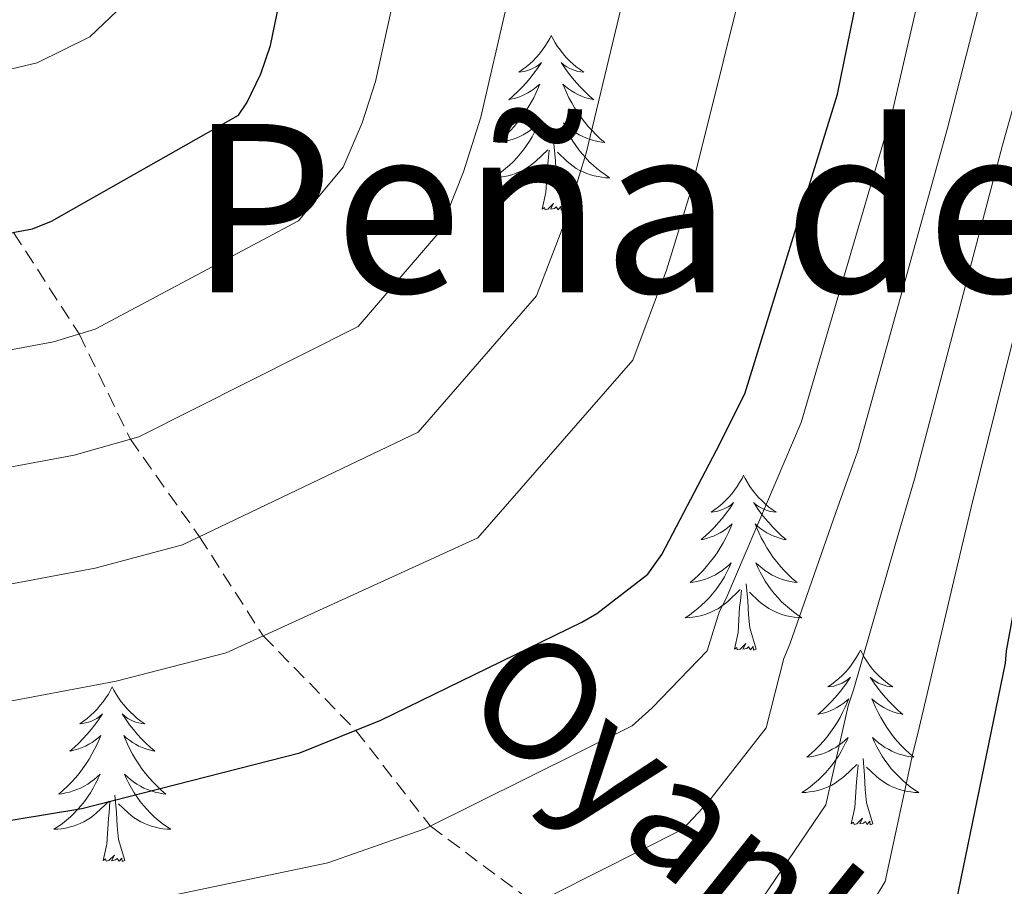
# Model space of a CAD drawing. Units: metres. Extents: x 626643 to 631153, y 4750028 to 4753081.
# Drawn here: x 628112 to 628180, y 4752599 to 4752658 of the extents above; entities that cross this region are included whole.
import ezdxf
from ezdxf.enums import TextEntityAlignment as Align

# ---------------------------------------------------------------- set-up
doc = ezdxf.new("R2010")
doc.units = ezdxf.units.M
doc.header["$MEASUREMENT"] = 0
doc.linetypes.add('TRAZOSX2', pattern=[1.5, 1, -0.5])
for name, color, linetype, lineweight in [('Level 11', 142, 'TRAZOSX2', 13), ('Level 36', 19, 'Continuous', 40), ('Level 4', 36, 'Continuous', 30), ('Level 43', 142, 'Continuous', 0), ('Level 45', 19, 'Continuous', 0), ('Level 5', 36, 'Continuous', 0)]:
    doc.layers.add(name, color=color, linetype=linetype, lineweight=lineweight)
doc.styles.add('Arial', font='ARIAL.TTF', dxfattribs={"height": 0.2})

msp = doc.modelspace()

# ---------------------------------------------------------------- linework, layer by layer
at = {"layer": 'Level 11', "color": 142, "linetype": 'TRAZOSX2', "lineweight": 13}
msp.add_polyline3d([(628112.05, 4752643.43, 850.01), (628116.53, 4752636.5, 855.01), (628120.02, 4752629.32, 860.01), (628124.73, 4752622.67, 865.01), (628129.07, 4752615.91, 870.01), (628135.39, 4752609.46, 875.01), (628140.46, 4752602.94, 880.01), (628147.59, 4752597.63, 885.01), (628154.13, 4752592.09, 890.01), (628160.55, 4752586.52, 895.01), (628168.25, 4752581.81, 900.01), (628178.27, 4752576.32, 905.01), (628189.37, 4752570.98, 907.01), (628200.01, 4752564.92, 910.01), (628218.66, 4752560.75, 915.01), (628230.1, 4752559.51, 920.01)], dxfattribs=at)
at = {"layer": 'Level 36', "color": 92, "linetype": 'Continuous', "lineweight": 0}
for points in [[(628148.71, 4752656.87, 0.01), (628148.6, 4752656.65, 0.01), (628148.44, 4752656.37, 0.01), (628148.27, 4752656.11, 0.01), (628148.09, 4752655.85, 0.01), (628147.9, 4752655.6, 0.01), (628147.69, 4752655.37, 0.01), (628147.47, 4752655.14, 0.01), (628147.24, 4752654.92, 0.01), (628147, 4752654.72, 0.01), (628146.75, 4752654.53, 0.01), (628146.49, 4752654.35, 0.01), (628146.69, 4752654.37, 0.01), (628146.89, 4752654.41, 0.01), (628147.09, 4752654.47, 0.01), (628147.29, 4752654.54, 0.01), (628147.48, 4752654.62, 0.01), (628147.66, 4752654.72, 0.01), (628147.83, 4752654.83, 0.01), (628148.04, 4752655.02, 0.01), (628148, 4752654.96, 0.01), (628147.77, 4752654.61, 0.01), (628147.52, 4752654.28, 0.01), (628147.27, 4752653.95, 0.01), (628147, 4752653.64, 0.01), (628146.72, 4752653.33, 0.01), (628146.43, 4752653.04, 0.01), (628146.12, 4752652.75, 0.01), (628145.81, 4752652.48, 0.01), (628145.93, 4752652.51, 0.01), (628146.18, 4752652.56, 0.01), (628146.42, 4752652.64, 0.01), (628146.66, 4752652.73, 0.01), (628146.89, 4752652.83, 0.01), (628147.11, 4752652.95, 0.01), (628147.33, 4752653.08, 0.01), (628147.54, 4752653.22, 0.01), (628147.73, 4752653.38, 0.01), (628147.92, 4752653.55, 0.01), (628147.83, 4752653.33, 0.01), (628147.68, 4752652.97, 0.01), (628147.51, 4752652.61, 0.01), (628147.32, 4752652.27, 0.01), (628147.12, 4752651.93, 0.01), (628146.91, 4752651.59, 0.01), (628146.68, 4752651.27, 0.01), (628146.44, 4752650.96, 0.01), (628146.19, 4752650.66, 0.01), (628145.93, 4752650.37, 0.01), (628145.65, 4752650.08, 0.01), (628145.37, 4752649.81, 0.01), (628145.07, 4752649.56, 0.01), (628145.26, 4752649.58, 0.01), (628145.53, 4752649.63, 0.01), (628145.79, 4752649.69, 0.01), (628146.05, 4752649.77, 0.01), (628146.31, 4752649.86, 0.01), (628146.56, 4752649.97, 0.01), (628146.8, 4752650.09, 0.01), (628147.03, 4752650.23, 0.01), (628147.26, 4752650.38, 0.01), (628147.47, 4752650.55, 0.01), (628147.68, 4752650.72, 0.01), (628147.87, 4752650.91, 0.01), (628147.73, 4752650.58, 0.01)], [(628148.71, 4752656.87, 0.01), (628148.82, 4752656.65, 0.01), (628148.97, 4752656.37, 0.01), (628149.14, 4752656.11, 0.01), (628149.33, 4752655.85, 0.01), (628149.52, 4752655.6, 0.01), (628149.73, 4752655.37, 0.01), (628149.95, 4752655.14, 0.01), (628150.17, 4752654.92, 0.01), (628150.41, 4752654.72, 0.01), (628150.67, 4752654.53, 0.01), (628150.93, 4752654.35, 0.01), (628150.73, 4752654.37, 0.01), (628150.52, 4752654.41, 0.01), (628150.33, 4752654.47, 0.01), (628150.13, 4752654.54, 0.01), (628149.94, 4752654.62, 0.01), (628149.76, 4752654.72, 0.01), (628149.59, 4752654.83, 0.01), (628149.38, 4752655.02, 0.01), (628149.42, 4752654.96, 0.01), (628149.65, 4752654.61, 0.01), (628149.89, 4752654.28, 0.01), (628150.15, 4752653.95, 0.01), (628150.42, 4752653.64, 0.01), (628150.7, 4752653.33, 0.01), (628150.99, 4752653.04, 0.01), (628151.29, 4752652.75, 0.01), (628151.61, 4752652.48, 0.01), (628151.48, 4752652.51, 0.01), (628151.24, 4752652.56, 0.01), (628150.99, 4752652.64, 0.01), (628150.76, 4752652.73, 0.01), (628150.53, 4752652.83, 0.01), (628150.31, 4752652.95, 0.01), (628150.09, 4752653.08, 0.01), (628149.88, 4752653.22, 0.01), (628149.69, 4752653.38, 0.01), (628149.5, 4752653.55, 0.01), (628149.59, 4752653.33, 0.01), (628149.74, 4752652.97, 0.01), (628149.91, 4752652.61, 0.01), (628150.1, 4752652.27, 0.01), (628150.3, 4752651.93, 0.01), (628150.51, 4752651.59, 0.01), (628150.74, 4752651.27, 0.01), (628150.98, 4752650.96, 0.01), (628151.23, 4752650.66, 0.01), (628151.49, 4752650.37, 0.01), (628151.77, 4752650.08, 0.01), (628152.05, 4752649.81, 0.01), (628152.35, 4752649.56, 0.01), (628152.15, 4752649.58, 0.01), (628151.89, 4752649.63, 0.01), (628151.62, 4752649.69, 0.01), (628151.37, 4752649.77, 0.01), (628151.11, 4752649.86, 0.01), (628150.86, 4752649.97, 0.01), (628150.62, 4752650.09, 0.01), (628150.39, 4752650.23, 0.01), (628150.16, 4752650.38, 0.01), (628149.95, 4752650.55, 0.01), (628149.74, 4752650.72, 0.01), (628149.55, 4752650.91, 0.01), (628149.69, 4752650.58, 0.01)], [(628147.7261, 4752650.5813, 0.01), (628147.576, 4752650.2613, 0.01), (628147.4059, 4752649.9514, 0.01), (628147.2258, 4752649.6414, 0.01), (628147.0258, 4752649.3515, 0.01), (628146.8157, 4752649.0615, 0.01), (628146.5856, 4752648.7816, 0.01), (628146.3555, 4752648.5117, 0.01), (628146.1054, 4752648.2517, 0.01), (628145.8554, 4752648.0118, 0.01), (628145.5853, 4752647.7819, 0.01), (628145.3052, 4752647.5519, 0.01), (628145.0152, 4752647.352, 0.01), (628144.7251, 4752647.1521, 0.01), (628144.9851, 4752647.162, 0.01), (628145.2551, 4752647.192, 0.01), (628145.5152, 4752647.2319, 0.01), (628145.7752, 4752647.2918, 0.01), (628146.0252, 4752647.3618, 0.01), (628146.2752, 4752647.4517, 0.01), (628146.5253, 4752647.5517, 0.01), (628146.7653, 4752647.6616, 0.01), (628146.9854, 4752647.7916, 0.01), (628147.2154, 4752647.9415, 0.01), (628147.4255, 4752648.1015, 0.01), (628147.6255, 4752648.2714, 0.01), (628148.4757, 4752649.0712, 0.01)], [(628149.6862, 4752650.5809, 0.01), (628149.8361, 4752650.2609, 0.01), (628150.006, 4752649.9509, 0.01), (628150.186, 4752649.6408, 0.01), (628150.3859, 4752649.3508, 0.01), (628150.5958, 4752649.0608, 0.01), (628150.8158, 4752648.7808, 0.01), (628151.0557, 4752648.5107, 0.01), (628151.2956, 4752648.2507, 0.01), (628151.5556, 4752648.0107, 0.01), (628151.8255, 4752647.7806, 0.01), (628152.1055, 4752647.5506, 0.01), (628152.3955, 4752647.3505, 0.01), (628152.6854, 4752647.1505, 0.01), (628152.4154, 4752647.1605, 0.01), (628152.1554, 4752647.1906, 0.01), (628151.8954, 4752647.2306, 0.01), (628151.6354, 4752647.2907, 0.01), (628151.3854, 4752647.3607, 0.01), (628151.1254, 4752647.4508, 0.01), (628150.8854, 4752647.5508, 0.01), (628150.6455, 4752647.6609, 0.01), (628150.4155, 4752647.7909, 0.01), (628150.1955, 4752647.9409, 0.01), (628149.9856, 4752648.101, 0.01), (628149.7856, 4752648.271, 0.01), (628149.1257, 4752648.8911, 0.01)], [(628148.09, 4752645.02, 0.01), (628148.33, 4752646.14, 0.01), (628148.45, 4752647.88, 0.01), (628148.5, 4752648.31, 0.01), (628148.56, 4752649.03, 0.01)], [(628149.56, 4752645.02, 0.01), (628149.13, 4752646.46, 0.01), (628149.04, 4752647.36, 0.01), (628148.99, 4752648.31, 0.01), (628148.89, 4752649.47, 0.01)], [(628149.56, 4752645.02, 0.01), (628149.39, 4752644.95, 0.01), (628149.37, 4752645.19, 0.01), (628149.18, 4752644.97, 0.01), (628149.05, 4752645.17, 0.01), (628148.93, 4752645.06, 0.01), (628148.66, 4752645.01, 0.01), (628148.86, 4752645.4, 0.01), (628148.47, 4752645.02, 0.01), (628148.29, 4752644.97, 0.01), (628148.25, 4752645.13, 0.01), (628148.09, 4752645.02, 0.01)], [(628161.82, 4752626.86, 0.01), (628161.71, 4752626.64, 0.01), (628161.55, 4752626.36, 0.01), (628161.38, 4752626.1, 0.01), (628161.2, 4752625.84, 0.01), (628161.01, 4752625.59, 0.01), (628160.8, 4752625.35, 0.01), (628160.58, 4752625.13, 0.01), (628160.35, 4752624.91, 0.01), (628160.11, 4752624.71, 0.01), (628159.86, 4752624.52, 0.01), (628159.6, 4752624.34, 0.01), (628159.8, 4752624.36, 0.01), (628160, 4752624.4, 0.01), (628160.2, 4752624.46, 0.01), (628160.39, 4752624.53, 0.01), (628160.58, 4752624.61, 0.01), (628160.77, 4752624.71, 0.01), (628160.94, 4752624.82, 0.01), (628161.14, 4752625.01, 0.01), (628161.1, 4752624.95, 0.01), (628160.87, 4752624.6, 0.01), (628160.63, 4752624.27, 0.01), (628160.37, 4752623.94, 0.01), (628160.11, 4752623.63, 0.01), (628159.83, 4752623.32, 0.01), (628159.53, 4752623.03, 0.01), (628159.23, 4752622.74, 0.01), (628158.92, 4752622.47, 0.01), (628159.04, 4752622.49, 0.01), (628159.29, 4752622.55, 0.01), (628159.53, 4752622.63, 0.01), (628159.77, 4752622.71, 0.01), (628160, 4752622.82, 0.01), (628160.22, 4752622.93, 0.01), (628160.44, 4752623.07, 0.01), (628160.64, 4752623.21, 0.01), (628160.84, 4752623.37, 0.01), (628161.03, 4752623.54, 0.01), (628160.94, 4752623.32, 0.01), (628160.78, 4752622.95, 0.01), (628160.61, 4752622.6, 0.01), (628160.43, 4752622.25, 0.01), (628160.23, 4752621.91, 0.01), (628160.01, 4752621.58, 0.01), (628159.79, 4752621.26, 0.01), (628159.55, 4752620.95, 0.01), (628159.3, 4752620.65, 0.01), (628159.03, 4752620.35, 0.01), (628158.76, 4752620.07, 0.01), (628158.47, 4752619.8, 0.01), (628158.17, 4752619.55, 0.01), (628158.37, 4752619.57, 0.01), (628158.64, 4752619.62, 0.01), (628158.9, 4752619.68, 0.01), (628159.16, 4752619.76, 0.01), (628159.41, 4752619.85, 0.01), (628159.66, 4752619.96, 0.01), (628159.9, 4752620.08, 0.01), (628160.14, 4752620.22, 0.01), (628160.36, 4752620.37, 0.01), (628160.58, 4752620.54, 0.01), (628160.79, 4752620.71, 0.01), (628160.98, 4752620.9, 0.01), (628160.84, 4752620.57, 0.01)], [(628161.82, 4752626.86, 0.01), (628161.93, 4752626.64, 0.01), (628162.08, 4752626.36, 0.01), (628162.25, 4752626.1, 0.01), (628162.43, 4752625.84, 0.01), (628162.63, 4752625.59, 0.01), (628162.83, 4752625.35, 0.01), (628163.05, 4752625.13, 0.01), (628163.28, 4752624.91, 0.01), (628163.52, 4752624.71, 0.01), (628163.77, 4752624.52, 0.01), (628164.03, 4752624.34, 0.01), (628163.83, 4752624.36, 0.01), (628163.63, 4752624.4, 0.01), (628163.43, 4752624.46, 0.01), (628163.24, 4752624.53, 0.01), (628163.05, 4752624.61, 0.01), (628162.87, 4752624.71, 0.01), (628162.69, 4752624.82, 0.01), (628162.49, 4752625.01, 0.01), (628162.53, 4752624.95, 0.01), (628162.76, 4752624.6, 0.01), (628163, 4752624.27, 0.01), (628163.26, 4752623.94, 0.01), (628163.53, 4752623.63, 0.01), (628163.81, 4752623.32, 0.01), (628164.1, 4752623.03, 0.01), (628164.4, 4752622.74, 0.01), (628164.71, 4752622.47, 0.01), (628164.59, 4752622.49, 0.01), (628164.34, 4752622.55, 0.01), (628164.1, 4752622.63, 0.01), (628163.87, 4752622.71, 0.01), (628163.63, 4752622.82, 0.01), (628163.41, 4752622.93, 0.01), (628163.2, 4752623.07, 0.01), (628162.99, 4752623.21, 0.01), (628162.79, 4752623.37, 0.01), (628162.61, 4752623.54, 0.01), (628162.69, 4752623.32, 0.01), (628162.85, 4752622.95, 0.01), (628163.02, 4752622.6, 0.01), (628163.21, 4752622.25, 0.01), (628163.41, 4752621.91, 0.01), (628163.62, 4752621.58, 0.01), (628163.84, 4752621.26, 0.01), (628164.08, 4752620.95, 0.01), (628164.33, 4752620.65, 0.01), (628164.6, 4752620.35, 0.01), (628164.87, 4752620.07, 0.01), (628165.16, 4752619.8, 0.01), (628165.46, 4752619.55, 0.01), (628165.26, 4752619.57, 0.01), (628164.99, 4752619.62, 0.01), (628164.73, 4752619.68, 0.01), (628164.47, 4752619.76, 0.01), (628164.22, 4752619.85, 0.01), (628163.97, 4752619.96, 0.01), (628163.73, 4752620.08, 0.01), (628163.49, 4752620.22, 0.01), (628163.27, 4752620.37, 0.01), (628163.05, 4752620.54, 0.01), (628162.85, 4752620.71, 0.01), (628162.65, 4752620.9, 0.01), (628162.79, 4752620.57, 0.01)], [(628160.839, 4752620.5702, 0.01), (628160.6789, 4752620.2503, 0.01), (628160.5088, 4752619.9403, 0.01), (628160.3287, 4752619.6304, 0.01), (628160.1286, 4752619.3404, 0.01), (628159.9286, 4752619.0505, 0.01), (628159.6985, 4752618.7706, 0.01), (628159.4684, 4752618.5006, 0.01), (628159.2183, 4752618.2407, 0.01), (628158.9583, 4752618.0007, 0.01), (628158.6882, 4752617.7708, 0.01), (628158.4081, 4752617.5409, 0.01), (628158.1281, 4752617.3309, 0.01), (628157.838, 4752617.141, 0.01), (628158.098, 4752617.151, 0.01), (628158.358, 4752617.1809, 0.01), (628158.6281, 4752617.2208, 0.01), (628158.8881, 4752617.2708, 0.01), (628159.1381, 4752617.3507, 0.01), (628159.3881, 4752617.4307, 0.01), (628159.6282, 4752617.5406, 0.01), (628159.8682, 4752617.6506, 0.01), (628160.0983, 4752617.7805, 0.01), (628160.3183, 4752617.9305, 0.01), (628160.5383, 4752618.0904, 0.01), (628160.7384, 4752618.2604, 0.01), (628161.5886, 4752619.0602, 0.01)], [(628162.7891, 4752620.5698, 0.01), (628162.949, 4752620.2498, 0.01), (628163.1189, 4752619.9398, 0.01), (628163.2988, 4752619.6298, 0.01), (628163.4988, 4752619.3398, 0.01), (628163.7087, 4752619.0497, 0.01), (628163.9286, 4752618.7697, 0.01), (628164.1686, 4752618.4997, 0.01), (628164.4085, 4752618.2396, 0.01), (628164.6685, 4752617.9996, 0.01), (628164.9384, 4752617.7696, 0.01), (628165.2184, 4752617.5395, 0.01), (628165.5083, 4752617.3295, 0.01), (628165.7983, 4752617.1394, 0.01), (628165.5283, 4752617.1495, 0.01), (628165.2683, 4752617.1795, 0.01), (628165.0083, 4752617.2196, 0.01), (628164.7483, 4752617.2696, 0.01), (628164.4883, 4752617.3497, 0.01), (628164.2383, 4752617.4297, 0.01), (628163.9983, 4752617.5398, 0.01), (628163.7584, 4752617.6498, 0.01), (628163.5284, 4752617.7798, 0.01), (628163.3084, 4752617.9299, 0.01), (628163.0884, 4752618.0899, 0.01), (628162.8885, 4752618.2599, 0.01), (628162.2286, 4752618.88, 0.01)], [(628161.2, 4752615.01, 0.01), (628161.44, 4752616.13, 0.01), (628161.55, 4752617.87, 0.01), (628161.6, 4752618.3, 0.01), (628161.67, 4752619.02, 0.01)], [(628162.67, 4752615.01, 0.01), (628162.24, 4752616.45, 0.01), (628162.15, 4752617.35, 0.01), (628162.1, 4752618.3, 0.01), (628162, 4752619.46, 0.01)], [(628162.67, 4752615.01, 0.01), (628162.49, 4752614.94, 0.01), (628162.47, 4752615.18, 0.01), (628162.28, 4752614.96, 0.01), (628162.16, 4752615.16, 0.01), (628162.04, 4752615.05, 0.01), (628161.77, 4752615, 0.01), (628161.97, 4752615.39, 0.01), (628161.58, 4752615.01, 0.01), (628161.39, 4752614.96, 0.01), (628161.35, 4752615.12, 0.01), (628161.2, 4752615.01, 0.01)], [(628169.78, 4752614.94, 0.01), (628169.67, 4752614.72, 0.01), (628169.51, 4752614.45, 0.01), (628169.34, 4752614.18, 0.01), (628169.16, 4752613.92, 0.01), (628168.97, 4752613.67, 0.01), (628168.76, 4752613.44, 0.01), (628168.54, 4752613.21, 0.01), (628168.31, 4752612.99, 0.01), (628168.07, 4752612.79, 0.01), (628167.82, 4752612.6, 0.01), (628167.56, 4752612.42, 0.01), (628167.76, 4752612.45, 0.01), (628167.96, 4752612.48, 0.01), (628168.16, 4752612.54, 0.01), (628168.35, 4752612.61, 0.01), (628168.54, 4752612.69, 0.01), (628168.73, 4752612.79, 0.01), (628168.9, 4752612.9, 0.01), (628169.1, 4752613.09, 0.01), (628169.06, 4752613.03, 0.01), (628168.83, 4752612.68, 0.01), (628168.59, 4752612.35, 0.01), (628168.33, 4752612.02, 0.01), (628168.07, 4752611.71, 0.01), (628167.79, 4752611.4, 0.01), (628167.49, 4752611.11, 0.01), (628167.19, 4752610.82, 0.01), (628166.88, 4752610.55, 0.01), (628167, 4752610.58, 0.01), (628167.25, 4752610.63, 0.01), (628167.49, 4752610.71, 0.01), (628167.73, 4752610.79, 0.01), (628167.96, 4752610.9, 0.01), (628168.18, 4752611.02, 0.01), (628168.4, 4752611.15, 0.01), (628168.6, 4752611.29, 0.01), (628168.8, 4752611.45, 0.01), (628168.99, 4752611.62, 0.01), (628168.9, 4752611.4, 0.01), (628168.74, 4752611.04, 0.01), (628168.57, 4752610.68, 0.01), (628168.39, 4752610.33, 0.01), (628168.19, 4752609.99, 0.01), (628167.97, 4752609.66, 0.01), (628167.75, 4752609.34, 0.01), (628167.51, 4752609.03, 0.01), (628167.26, 4752608.73, 0.01), (628166.99, 4752608.43, 0.01), (628166.72, 4752608.15, 0.01), (628166.43, 4752607.88, 0.01), (628166.13, 4752607.63, 0.01), (628166.33, 4752607.65, 0.01), (628166.6, 4752607.7, 0.01), (628166.86, 4752607.76, 0.01), (628167.12, 4752607.84, 0.01), (628167.37, 4752607.93, 0.01), (628167.62, 4752608.04, 0.01), (628167.86, 4752608.17, 0.01), (628168.1, 4752608.3, 0.01), (628168.32, 4752608.45, 0.01), (628168.54, 4752608.62, 0.01), (628168.75, 4752608.79, 0.01), (628168.94, 4752608.98, 0.01), (628168.8, 4752608.65, 0.01)], [(628169.78, 4752614.94, 0.01), (628169.89, 4752614.72, 0.01), (628170.04, 4752614.45, 0.01), (628170.21, 4752614.18, 0.01), (628170.39, 4752613.92, 0.01), (628170.59, 4752613.67, 0.01), (628170.79, 4752613.44, 0.01), (628171.01, 4752613.21, 0.01), (628171.24, 4752612.99, 0.01), (628171.48, 4752612.79, 0.01), (628171.73, 4752612.6, 0.01), (628171.99, 4752612.42, 0.01), (628171.79, 4752612.45, 0.01), (628171.59, 4752612.48, 0.01), (628171.39, 4752612.54, 0.01), (628171.2, 4752612.61, 0.01), (628171.01, 4752612.69, 0.01), (628170.83, 4752612.79, 0.01), (628170.65, 4752612.9, 0.01), (628170.45, 4752613.09, 0.01), (628170.49, 4752613.03, 0.01), (628170.72, 4752612.68, 0.01), (628170.96, 4752612.35, 0.01), (628171.22, 4752612.02, 0.01), (628171.49, 4752611.71, 0.01), (628171.77, 4752611.4, 0.01), (628172.06, 4752611.11, 0.01), (628172.36, 4752610.82, 0.01), (628172.67, 4752610.55, 0.01), (628172.55, 4752610.58, 0.01), (628172.3, 4752610.63, 0.01), (628172.06, 4752610.71, 0.01), (628171.83, 4752610.79, 0.01), (628171.59, 4752610.9, 0.01), (628171.37, 4752611.02, 0.01), (628171.16, 4752611.15, 0.01), (628170.95, 4752611.29, 0.01), (628170.75, 4752611.45, 0.01), (628170.57, 4752611.62, 0.01), (628170.65, 4752611.4, 0.01), (628170.81, 4752611.04, 0.01), (628170.98, 4752610.68, 0.01), (628171.17, 4752610.33, 0.01), (628171.37, 4752609.99, 0.01), (628171.58, 4752609.66, 0.01), (628171.8, 4752609.34, 0.01), (628172.04, 4752609.03, 0.01), (628172.29, 4752608.73, 0.01), (628172.56, 4752608.43, 0.01), (628172.83, 4752608.15, 0.01), (628173.12, 4752607.88, 0.01), (628173.42, 4752607.63, 0.01), (628173.22, 4752607.65, 0.01), (628172.95, 4752607.7, 0.01), (628172.69, 4752607.76, 0.01), (628172.43, 4752607.84, 0.01), (628172.18, 4752607.93, 0.01), (628171.93, 4752608.04, 0.01), (628171.69, 4752608.17, 0.01), (628171.45, 4752608.3, 0.01), (628171.23, 4752608.45, 0.01), (628171.01, 4752608.62, 0.01), (628170.81, 4752608.79, 0.01), (628170.61, 4752608.98, 0.01), (628170.75, 4752608.65, 0.01)], [(628118.79, 4752612.43, 0.01), (628118.67, 4752612.21, 0.01), (628118.52, 4752611.94, 0.01), (628118.35, 4752611.67, 0.01), (628118.17, 4752611.41, 0.01), (628117.97, 4752611.17, 0.01), (628117.77, 4752610.93, 0.01), (628117.55, 4752610.7, 0.01), (628117.32, 4752610.49, 0.01), (628117.08, 4752610.28, 0.01), (628116.83, 4752610.09, 0.01), (628116.57, 4752609.91, 0.01), (628116.77, 4752609.94, 0.01), (628116.97, 4752609.98, 0.01), (628117.17, 4752610.03, 0.01), (628117.36, 4752610.1, 0.01), (628117.55, 4752610.19, 0.01), (628117.73, 4752610.28, 0.01), (628117.91, 4752610.4, 0.01), (628118.11, 4752610.59, 0.01), (628118.07, 4752610.52, 0.01), (628117.84, 4752610.18, 0.01), (628117.6, 4752609.84, 0.01), (628117.34, 4752609.51, 0.01), (628117.07, 4752609.2, 0.01), (628116.79, 4752608.89, 0.01), (628116.5, 4752608.6, 0.01), (628116.2, 4752608.32, 0.01), (628115.89, 4752608.05, 0.01), (628116.01, 4752608.07, 0.01), (628116.26, 4752608.13, 0.01), (628116.5, 4752608.2, 0.01), (628116.73, 4752608.29, 0.01), (628116.97, 4752608.39, 0.01), (628117.19, 4752608.51, 0.01), (628117.41, 4752608.64, 0.01), (628117.61, 4752608.79, 0.01), (628117.81, 4752608.94, 0.01), (628118, 4752609.11, 0.01), (628117.91, 4752608.89, 0.01), (628117.75, 4752608.53, 0.01), (628117.58, 4752608.17, 0.01), (628117.4, 4752607.83, 0.01), (628117.2, 4752607.49, 0.01), (628116.98, 4752607.16, 0.01), (628116.76, 4752606.83, 0.01), (628116.52, 4752606.52, 0.01), (628116.27, 4752606.22, 0.01), (628116, 4752605.93, 0.01), (628115.73, 4752605.65, 0.01), (628115.44, 4752605.38, 0.01), (628115.14, 4752605.12, 0.01), (628115.34, 4752605.14, 0.01), (628115.61, 4752605.19, 0.01), (628115.87, 4752605.25, 0.01), (628116.13, 4752605.33, 0.01), (628116.38, 4752605.43, 0.01), (628116.63, 4752605.53, 0.01), (628116.87, 4752605.66, 0.01), (628117.11, 4752605.8, 0.01), (628117.33, 4752605.95, 0.01), (628117.55, 4752606.11, 0.01), (628117.75, 4752606.29, 0.01), (628117.95, 4752606.47, 0.01), (628117.81, 4752606.15, 0.01)], [(628118.79, 4752612.43, 0.01), (628118.9, 4752612.21, 0.01), (628119.05, 4752611.94, 0.01), (628119.22, 4752611.67, 0.01), (628119.4, 4752611.41, 0.01), (628119.6, 4752611.17, 0.01), (628119.8, 4752610.93, 0.01), (628120.02, 4752610.7, 0.01), (628120.25, 4752610.49, 0.01), (628120.49, 4752610.28, 0.01), (628120.74, 4752610.09, 0.01), (628121, 4752609.91, 0.01), (628120.8, 4752609.94, 0.01), (628120.6, 4752609.98, 0.01), (628120.4, 4752610.03, 0.01), (628120.21, 4752610.1, 0.01), (628120.02, 4752610.19, 0.01), (628119.84, 4752610.28, 0.01), (628119.66, 4752610.4, 0.01), (628119.46, 4752610.59, 0.01), (628119.5, 4752610.52, 0.01), (628119.73, 4752610.18, 0.01), (628119.97, 4752609.84, 0.01), (628120.23, 4752609.51, 0.01), (628120.49, 4752609.2, 0.01), (628120.77, 4752608.89, 0.01), (628121.07, 4752608.6, 0.01), (628121.37, 4752608.32, 0.01), (628121.68, 4752608.05, 0.01), (628121.56, 4752608.07, 0.01), (628121.31, 4752608.13, 0.01), (628121.07, 4752608.2, 0.01), (628120.83, 4752608.29, 0.01), (628120.6, 4752608.39, 0.01), (628120.38, 4752608.51, 0.01), (628120.17, 4752608.64, 0.01), (628119.96, 4752608.79, 0.01), (628119.76, 4752608.94, 0.01), (628119.57, 4752609.11, 0.01), (628119.66, 4752608.89, 0.01), (628119.82, 4752608.53, 0.01), (628119.99, 4752608.17, 0.01), (628120.17, 4752607.83, 0.01), (628120.37, 4752607.49, 0.01), (628120.59, 4752607.16, 0.01), (628120.81, 4752606.83, 0.01), (628121.05, 4752606.52, 0.01), (628121.3, 4752606.22, 0.01), (628121.57, 4752605.93, 0.01), (628121.84, 4752605.65, 0.01), (628122.13, 4752605.38, 0.01), (628122.43, 4752605.12, 0.01), (628122.23, 4752605.14, 0.01), (628121.96, 4752605.19, 0.01), (628121.7, 4752605.25, 0.01), (628121.44, 4752605.33, 0.01), (628121.19, 4752605.43, 0.01), (628120.94, 4752605.53, 0.01), (628120.7, 4752605.66, 0.01), (628120.46, 4752605.8, 0.01), (628120.24, 4752605.95, 0.01), (628120.02, 4752606.11, 0.01), (628119.82, 4752606.29, 0.01), (628119.62, 4752606.47, 0.01), (628119.76, 4752606.15, 0.01)], [(628168.7963, 4752608.6493, 0.01), (628168.6362, 4752608.3293, 0.01), (628168.4661, 4752608.0194, 0.01), (628168.286, 4752607.7094, 0.01), (628168.0859, 4752607.4195, 0.01), (628167.8858, 4752607.1295, 0.01), (628167.6558, 4752606.8496, 0.01), (628167.4257, 4752606.5796, 0.01), (628167.1756, 4752606.3297, 0.01), (628166.9155, 4752606.0798, 0.01), (628166.6455, 4752605.8498, 0.01), (628166.3654, 4752605.6199, 0.01), (628166.0853, 4752605.41, 0.01), (628165.7953, 4752605.22, 0.01), (628166.0553, 4752605.23, 0.01), (628166.3153, 4752605.2599, 0.01), (628166.5853, 4752605.2999, 0.01), (628166.8454, 4752605.3598, 0.01), (628167.0954, 4752605.4298, 0.01), (628167.3454, 4752605.5097, 0.01), (628167.5855, 4752605.6197, 0.01), (628167.8255, 4752605.7296, 0.01), (628168.0555, 4752605.8696, 0.01), (628168.2756, 4752606.0095, 0.01), (628168.4956, 4752606.1695, 0.01), (628168.6957, 4752606.3394, 0.01), (628169.5459, 4752607.1392, 0.01)], [(628170.7463, 4752608.6489, 0.01), (628170.9063, 4752608.3289, 0.01), (628171.0762, 4752608.0188, 0.01), (628171.2561, 4752607.7088, 0.01), (628171.4561, 4752607.4188, 0.01), (628171.666, 4752607.1288, 0.01), (628171.8859, 4752606.8487, 0.01), (628172.1259, 4752606.5787, 0.01), (628172.3658, 4752606.3287, 0.01), (628172.6258, 4752606.0786, 0.01), (628172.8957, 4752605.8486, 0.01), (628173.1757, 4752605.6185, 0.01), (628173.4656, 4752605.4085, 0.01), (628173.7556, 4752605.2185, 0.01), (628173.4856, 4752605.2285, 0.01), (628173.2256, 4752605.2586, 0.01), (628172.9656, 4752605.2986, 0.01), (628172.7056, 4752605.3587, 0.01), (628172.4456, 4752605.4287, 0.01), (628172.1956, 4752605.5087, 0.01), (628171.9556, 4752605.6188, 0.01), (628171.7156, 4752605.7288, 0.01), (628171.4857, 4752605.8689, 0.01), (628171.2657, 4752606.0089, 0.01), (628171.0457, 4752606.1689, 0.01), (628170.8458, 4752606.339, 0.01), (628170.1859, 4752606.9591, 0.01)], [(628170.63, 4752603.09, 0.01), (628170.2, 4752604.53, 0.01), (628170.11, 4752605.43, 0.01), (628170.06, 4752606.38, 0.01), (628169.96, 4752607.55, 0.01)], [(628169.16, 4752603.09, 0.01), (628169.4, 4752604.21, 0.01), (628169.51, 4752605.95, 0.01), (628169.56, 4752606.38, 0.01), (628169.63, 4752607.1, 0.01)], [(628117.8137, 4752606.1496, 0.01), (628117.6536, 4752605.8296, 0.01), (628117.4835, 4752605.5097, 0.01), (628117.3034, 4752605.2097, 0.01), (628117.1033, 4752604.9098, 0.01), (628116.8933, 4752604.6198, 0.01), (628116.6732, 4752604.3399, 0.01), (628116.4431, 4752604.0799, 0.01), (628116.193, 4752603.82, 0.01), (628115.933, 4752603.5701, 0.01), (628115.6629, 4752603.3401, 0.01), (628115.3828, 4752603.1202, 0.01), (628115.0928, 4752602.9103, 0.01), (628114.8127, 4752602.7203, 0.01), (628115.0727, 4752602.7303, 0.01), (628115.3327, 4752602.7502, 0.01), (628115.5928, 4752602.7902, 0.01), (628115.8528, 4752602.8501, 0.01), (628116.1128, 4752602.9201, 0.01), (628116.3628, 4752603.01, 0.01), (628116.6029, 4752603.11, 0.01), (628116.8429, 4752603.2299, 0.01), (628117.073, 4752603.3599, 0.01), (628117.293, 4752603.4998, 0.01), (628117.513, 4752603.6598, 0.01), (628117.7131, 4752603.8297, 0.01), (628118.5633, 4752604.6295, 0.01)], [(628119.7638, 4752606.1492, 0.01), (628119.9237, 4752605.8292, 0.01), (628120.0936, 4752605.5091, 0.01), (628120.2735, 4752605.2091, 0.01), (628120.4735, 4752604.9091, 0.01), (628120.6834, 4752604.6191, 0.01), (628120.9033, 4752604.339, 0.01), (628121.1333, 4752604.079, 0.01), (628121.3832, 4752603.819, 0.01), (628121.6432, 4752603.5689, 0.01), (628121.9131, 4752603.3389, 0.01), (628122.1931, 4752603.1189, 0.01), (628122.473, 4752602.9088, 0.01), (628122.773, 4752602.7188, 0.01), (628122.503, 4752602.7288, 0.01), (628122.243, 4752602.7489, 0.01), (628121.973, 4752602.7889, 0.01), (628121.723, 4752602.849, 0.01), (628121.463, 4752602.919, 0.01), (628121.213, 4752603.0091, 0.01), (628120.973, 4752603.1091, 0.01), (628120.7331, 4752603.2291, 0.01), (628120.5031, 4752603.3592, 0.01), (628120.2831, 4752603.4992, 0.01), (628120.0631, 4752603.6592, 0.01), (628119.8632, 4752603.8293, 0.01), (628119.2033, 4752604.4494, 0.01)], [(628119.64, 4752600.58, 0.01), (628119.21, 4752602.02, 0.01), (628119.12, 4752602.93, 0.01), (628119.07, 4752603.87, 0.01), (628118.97, 4752605.04, 0.01)], [(628118.17, 4752600.58, 0.01), (628118.41, 4752601.7, 0.01), (628118.52, 4752603.44, 0.01), (628118.57, 4752603.87, 0.01), (628118.63, 4752604.6, 0.01)], [(628170.63, 4752603.09, 0.01), (628170.45, 4752603.02, 0.01), (628170.43, 4752603.26, 0.01), (628170.24, 4752603.04, 0.01), (628170.12, 4752603.24, 0.01), (628170, 4752603.13, 0.01), (628169.73, 4752603.08, 0.01), (628169.93, 4752603.47, 0.01), (628169.54, 4752603.09, 0.01), (628169.35, 4752603.04, 0.01), (628169.31, 4752603.2, 0.01), (628169.16, 4752603.09, 0.01)], [(628119.64, 4752600.58, 0.01), (628119.46, 4752600.51, 0.01), (628119.44, 4752600.75, 0.01), (628119.25, 4752600.53, 0.01), (628119.13, 4752600.73, 0.01), (628119.01, 4752600.63, 0.01), (628118.74, 4752600.57, 0.01), (628118.94, 4752600.96, 0.01), (628118.55, 4752600.58, 0.01), (628118.36, 4752600.53, 0.01), (628118.32, 4752600.69, 0.01), (628118.17, 4752600.58, 0.01)]]:
    msp.add_polyline3d(points, dxfattribs=at)
at = {"layer": 'Level 4', "color": 36, "linetype": 'Continuous', "lineweight": 30}
for points in [[(628105.26, 4752602.25, 875.01), (628116.7, 4752604.13, 875.01), (628131.56, 4752607.92, 875.01), (628137.1, 4752610.15, 875.01), (628150.79, 4752616.84, 875.01), (628151.81, 4752617.44, 875.01), (628155.28, 4752620.12, 875.01), (628155.79, 4752620.81, 875.01), (628156.24, 4752621.45, 875.01), (628159.98, 4752628.58, 875.01), (628161.9, 4752632.41, 875.01), (628168.21, 4752652.86, 875.01), (628171.34, 4752668.13, 875.01), (628172.68, 4752683.69, 875.01), (628174.67, 4752699.25, 875.01), (628177.25, 4752715.31, 875.01), (628177.38, 4752715.93, 875.01), (628177.65, 4752716.8, 875.01), (628183.5, 4752727.96, 875.01), (628184.1, 4752728.82, 875.01), (628194.65, 4752740.12, 875.01), (628206.26, 4752750.22, 875.01), (628217.9, 4752760.34, 875.01), (628220.75, 4752762.61, 875.01)], [(628108.9938, 4752568.6533, 900.01), (628125.3246, 4752569.36, 900.01), (628140.5755, 4752570.4269, 900.01), (628148.6462, 4752572.0252, 900.01), (628163.138, 4752576.862, 900.01), (628163.8682, 4752577.3719, 900.01), (628166.2988, 4752579.5513, 900.01), (628169.4298, 4752583.1705, 900.01), (628174.7421, 4752591.469, 900.01), (628175.3426, 4752593.0488, 900.01), (628179.6781, 4752614.0468, 900.01), (628179.7283, 4752614.8868, 900.01), (628181.1603, 4752622.6361, 900.01), (628184.2742, 4752637.6347, 900.01), (628188.6282, 4752652.873, 900.01), (628193.7121, 4752667.4012, 900.01), (628212.0923, 4752704.8556, 900.01), (628214.7343, 4752712.4247, 900.01)], [(628104.13, 4752641.97, 850.01), (628113.34, 4752643.67, 850.01), (628114.64, 4752644.2, 850.01), (628127.39, 4752651.42, 850.01), (628127.95, 4752652.26, 850.01), (628128.91, 4752654.24, 850.01), (628129.56, 4752656.17, 850.01), (628132.4, 4752669.97, 850.01), (628132.4, 4752670.89, 850.01), (628132.72, 4752686.39, 850.01), (628133.49, 4752702, 850.01), (628132.96, 4752707.87, 850.01)]]:
    msp.add_polyline3d(points, dxfattribs=at)
at = {"layer": 'Level 5', "color": 36, "linetype": 'Continuous', "lineweight": 0}
for points in [[(628105.7843, 4752610.3218, 870.01), (628119.0454, 4752612.809, 870.01), (628126.5562, 4752614.7574, 870.01), (628143.7088, 4752622.5835, 870.01), (628154.2723, 4752634.7108, 870.01), (628156.564, 4752640.86, 870.01), (628158.2754, 4752646.3994, 870.01), (628162.58, 4752663.7576, 870.01), (628163.7419, 4752670.887, 870.01), (628163.9345, 4752681.4664, 870.01), (628164.1072, 4752692.0459, 870.01), (628164.429, 4752698.7954, 870.01), (628165.3307, 4752705.4949, 870.01), (628166.312, 4752710.5045, 870.01), (628167.2933, 4752715.514, 870.01), (628168.8345, 4752720.1235, 870.01), (628170.3658, 4752724.7329, 870.01), (628172.9373, 4752730.6021, 870.01), (628176.5088, 4752735.9911, 870.01)], [(628105.3663, 4752618.2314, 865.01), (628117.6173, 4752620.5189, 865.01), (628123.578, 4752622.1176, 865.01), (628139.6305, 4752629.794, 865.01), (628147.6932, 4752639.0919, 865.01), (628149.6546, 4752644.2012, 865.01), (628151.0958, 4752648.8407, 865.01), (628155.0301, 4752665.3091, 865.01), (628155.9116, 4752670.8886, 865.01), (628156.4857, 4752687.1876, 865.01), (628157.0699, 4752703.4967, 865.01), (628157.5421, 4752712.2661, 865.01), (628158.1732, 4752716.5858, 865.01), (628159.3143, 4752720.7753, 865.01), (628161.3859, 4752726.5546, 865.01), (628163.4574, 4752732.3139, 865.01), (628164.3479, 4752733.9736, 865.01)], [(628109.9055, 4752654.0987, 845.01), (628113.6659, 4752654.9979, 845.01), (628117.2665, 4752656.777, 845.01), (628119.5872, 4752658.9965, 845.01), (628121.8382, 4752662.9558, 845.01), (628122.7094, 4752667.3354, 845.01), (628123.082, 4752677.5848, 845.01), (628123.2846, 4752687.8242, 845.01), (628123.3771, 4752697.6137, 845.01), (628123.4696, 4752707.4132, 845.01), (628123.5918, 4752716.0827, 845.01), (628123.734, 4752724.7522, 845.01), (628123.5653, 4752730.102, 845.01), (628123.836, 4752732.6818, 845.01)], [(628104.5403, 4752634.0508, 855.01), (628114.7711, 4752635.9586, 855.01), (628117.6215, 4752636.838, 855.01), (628131.4739, 4752644.2149, 855.01), (628134.5349, 4752647.8741, 855.01), (628135.8157, 4752650.8937, 855.01), (628136.7365, 4752653.7233, 855.01), (628139.9503, 4752668.4119, 855.01), (628140.241, 4752670.8917, 855.01), (628140.1848, 4752685.911, 855.01), (628140.1086, 4752700.9402, 855.01), (628139.8003, 4752707.7899, 855.01), (628138.582, 4752714.5098, 855.01), (628137.8326, 4752717.1898, 855.01), (628137.0933, 4752719.8598, 855.01), (628142.0762, 4752730.7383, 855.01)], [(628104.9583, 4752626.1411, 860.01), (628116.1892, 4752628.2387, 860.01), (628120.5997, 4752629.4778, 860.01), (628135.5522, 4752637.0044, 860.01), (628141.114, 4752643.483, 860.01), (628142.7251, 4752647.5524, 860.01), (628143.9161, 4752651.282, 860.01), (628147.4902, 4752666.8605, 860.01), (628148.0713, 4752670.8902, 860.01), (628148.1649, 4752685.0494, 860.01), (628148.2384, 4752699.2087, 860.01), (628148.25, 4752705.3583, 860.01), (628148.2416, 4752711.498, 860.01), (628148.0231, 4752717.4878, 860.01), (628148.2138, 4752720.4276, 860.01), (628149.0146, 4752723.2073, 860.01)], [(628105.7488, 4752588.8029, 885.01), (628118.9897, 4752590.1702, 885.01), (628135.371, 4752592.9667, 885.01), (628143.0619, 4752595.3451, 885.01), (628157.6843, 4752602.7218, 885.01), (628159.3749, 4752604.5314, 885.01), (628163.3663, 4752609.6303, 885.01), (628164.5676, 4752614.3598, 885.01), (628164.9678, 4752615.3497, 885.01), (628168.1002, 4752624.3186, 885.01), (628169.6113, 4752628.5281, 885.01), (628175.7172, 4752650.5457, 885.01), (628179.7813, 4752666.4041, 885.01), (628183.8156, 4752682.7224, 885.01), (628186.0785, 4752693.9114, 885.01), (628188.3515, 4752705.0903, 885.01)], [(628105.5005, 4752595.5226, 880.01), (628117.8414, 4752597.15, 880.01), (628133.4728, 4752600.4367, 880.01), (628140.0837, 4752602.7453, 880.01), (628154.226, 4752609.7821, 880.01), (628155.5864, 4752610.9918, 880.01), (628159.3275, 4752614.8808, 880.01), (628160.1782, 4752617.5905, 880.01), (628160.5984, 4752618.4004, 880.01), (628164.0406, 4752626.4493, 880.01), (628165.7517, 4752630.4687, 880.01), (628171.9573, 4752651.7064, 880.01), (628175.5614, 4752667.2749, 880.01), (628178.2455, 4752683.2135, 880.01), (628179.5876, 4752691.3328, 880.01)], [(628105.9971, 4752582.0732, 890.01), (628120.138, 4752583.1903, 890.01), (628137.2792, 4752585.4868, 890.01), (628146.0502, 4752587.9549, 890.01), (628161.1327, 4752595.6715, 890.01), (628163.1534, 4752598.0809, 890.01), (628167.4151, 4752604.3898, 890.01), (628168.9569, 4752611.1291, 890.01), (628169.3272, 4752612.289, 890.01), (628172.1698, 4752622.1879, 890.01), (628173.471, 4752626.5974, 890.01), (628179.467, 4752649.385, 890.01), (628184.0113, 4752665.5433, 890.01), (628189.3857, 4752682.2413, 890.01)], [(628106.2354, 4752575.3435, 895.01), (628121.2762, 4752576.2104, 895.01), (628139.1874, 4752578.0068, 895.01), (628149.0284, 4752580.5547, 895.01), (628164.581, 4752588.6111, 895.01), (628166.9319, 4752591.6305, 895.01), (628171.474, 4752599.1492, 895.01), (628173.3463, 4752607.8984, 895.01), (628173.6866, 4752609.2383, 895.01), (628176.2294, 4752620.0672, 895.01), (628177.3207, 4752624.6567, 895.01), (628183.2169, 4752648.2343, 895.01)]]:
    msp.add_polyline3d(points, dxfattribs=at)

# ---------------------------------------------------------------- texts
at = {"layer": 'Level 43', "color": 142, "linetype": 'Continuous', "lineweight": 0, "style": 'Arial'}
msp.add_text('Oyanbarne', height=7.99998, rotation=-38.590318, dxfattribs=at).set_placement((628140.73, 4752608.89, 872.37), align=Align.BOTTOM_LEFT)
at = {"layer": 'Level 45', "color": 19, "linetype": 'Continuous', "lineweight": 0, "style": 'Arial'}
msp.add_text('Peña del Voluntario', height=11.49996, dxfattribs=at).set_placement((628195.8199, 4752645.08, 851.39), align=Align.MIDDLE_CENTER)

doc.saveas('drawing.dxf')
